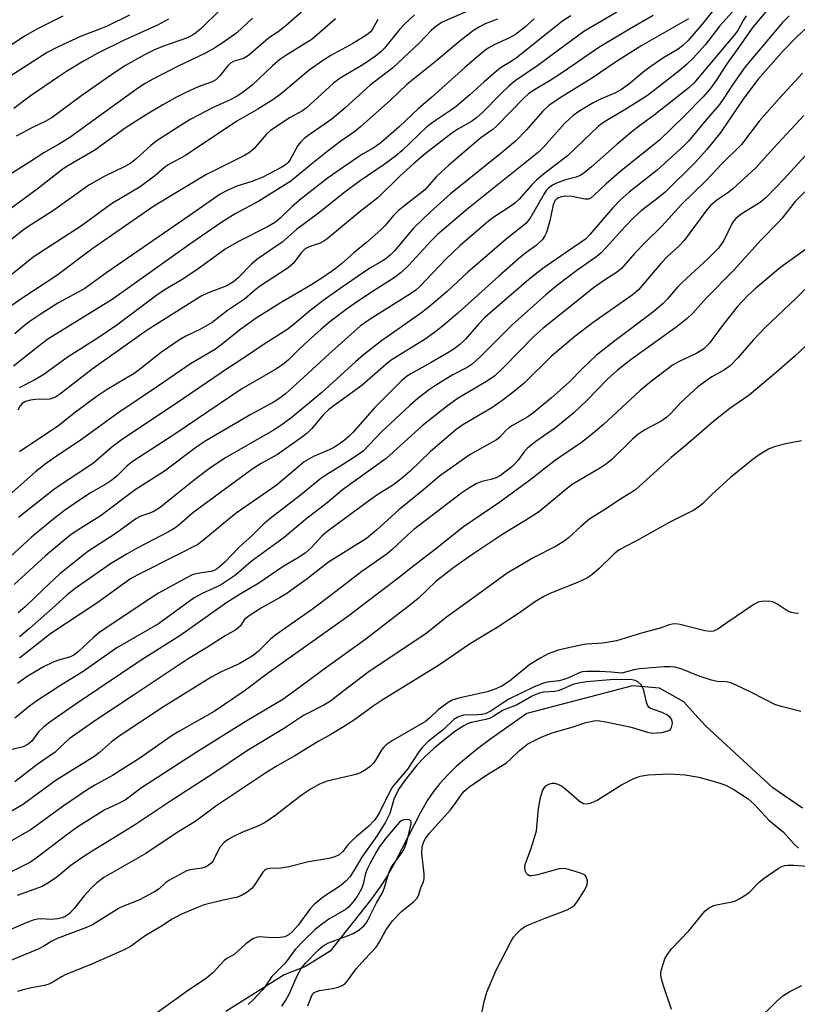
# Model space of a CAD drawing. Units: inches. Extents: x 1225771 to 1231771, y 569454 to 573454.
# Drawn here: x 1226677 to 1226863, y 571641 to 571877 of the extents above; entities that cross this region are included whole.
import ezdxf

# ---------------------------------------------------------------- set-up
doc = ezdxf.new("R2010")
doc.units = ezdxf.units.IN
doc.header["$MEASUREMENT"] = 0
doc.layers.add('HYDRO-Single Line Stream', color=4, linetype='Continuous')
doc.layers.add('Undefined', color=1, linetype='Continuous')

msp = doc.modelspace()

# ---------------------------------------------------------------- linework, layer by layer
at = {"layer": 'HYDRO-Single Line Stream'}
msp.add_lwpolyline([(1226864.24, 571687.85), (1226857.18, 571692.75), (1226841, 571707.55), (1226838.47, 571710.36), (1226835.82, 571713.31), (1226829.99, 571716.6), (1226823.52, 571717.21), (1226798.15, 571710.53), (1226789.53, 571704.49), (1226786.35, 571702.09), (1226783.65, 571699.93), (1226781.24, 571697.82), (1226779.11, 571695.78), (1226777.28, 571693.79), (1226775.75, 571691.86), (1226774.35, 571689.73), (1226772.65, 571686.77), (1226766.55, 571674.96), (1226764.64, 571671.52), (1226762.96, 571668.96), (1226760.65, 571665.8), (1226750.96, 571653.55), (1226745.04, 571649.9), (1226739.98, 571647.86), (1226725.92, 571639.09)], dxfattribs=at)
at = {"layer": 'Undefined'}
for points, elevation in [([(1226744.13, 571878.73), (1226740.45, 571875.52), (1226738.83, 571874.28), (1226736.14, 571872.39), (1226731.38, 571868.31), (1226730.15, 571867.62), (1226727.94, 571867), (1226727.04, 571866.51), (1226726.33, 571865.78), (1226724.54, 571863.44), (1226723.57, 571862.54), (1226722.64, 571862.02), (1226719.29, 571860.79), (1226716.18, 571859.39), (1226714.13, 571858.35), (1226710.82, 571856.52), (1226707.07, 571854.28), (1226701.82, 571850.94), (1226694.5, 571845.63), (1226688.23, 571841.94), (1226686.97, 571841.14), (1226681.02, 571836.51), (1226670.29, 571828.66)], 552), ([(1226843.39, 571879.81), (1226840.23, 571875.83), (1226836.82, 571871.9), (1226835.61, 571870.71), (1226834.45, 571869.88), (1226830.8, 571867.7), (1226827.89, 571865.69), (1226826.48, 571864.64), (1226822.52, 571861.39), (1226820.83, 571860.19), (1226819.44, 571859.42), (1226815.84, 571857.87), (1226814.05, 571856.97), (1226810.9, 571855.04), (1226809.27, 571853.91), (1226807.15, 571852), (1226802.31, 571846.52), (1226800.97, 571845.19), (1226784.19, 571831.71), (1226776.7, 571825.43), (1226775.11, 571823.84), (1226769.88, 571818.04), (1226768.03, 571816.32), (1226766.31, 571815), (1226760.63, 571811.45), (1226756.96, 571808.96), (1226754.8, 571807.43), (1226750.93, 571804.49), (1226748.82, 571802.74), (1226745.77, 571800.03), (1226743.46, 571797.86), (1226741.02, 571795.34), (1226739.98, 571794.47), (1226738.07, 571793.23), (1226729.81, 571788.43), (1226713.73, 571777.5), (1226703.47, 571770.91), (1226702.22, 571769.86), (1226699.91, 571767.56), (1226698.59, 571766.5), (1226697.17, 571765.56), (1226693.62, 571763.52), (1226690.82, 571761.7), (1226687.25, 571759.22), (1226683.96, 571756.7), (1226679.33, 571752.86), (1226671.16, 571745.42)], 530), ([(1226848.08, 571879.43), (1226844.43, 571875.42), (1226840.98, 571871), (1226838.03, 571867.7), (1226836.39, 571866.12), (1226835.08, 571865), (1226831.02, 571861.76), (1226827.07, 571858.78), (1226822.32, 571855.67), (1226816.78, 571852.43), (1226815.38, 571851.42), (1226807.89, 571844.31), (1226802.13, 571839.85), (1226800.45, 571838.45), (1226799.26, 571837.25), (1226796.28, 571833.92), (1226795.3, 571832.95), (1226794.19, 571832.13), (1226790.45, 571829.69), (1226788.96, 571828.6), (1226786.69, 571826.72), (1226782.15, 571822.74), (1226778.69, 571819.46), (1226772.51, 571812.97), (1226771.54, 571812.06), (1226770.23, 571811.15), (1226760.6, 571805.11), (1226758.29, 571803.48), (1226750.62, 571796.75), (1226744.7, 571791.19), (1226740.24, 571787.2), (1226738.91, 571786.13), (1226737.56, 571785.26), (1226731.97, 571782.24), (1226721.17, 571775.95), (1226718.99, 571774.48), (1226711.24, 571768.62), (1226704.19, 571764.19), (1226695.8, 571757.9), (1226690.55, 571754.6), (1226688.55, 571753.19), (1226682.72, 571748.39), (1226675.18, 571741.49)], 528), ([(1226784.31, 571879.12), (1226777.88, 571876.3), (1226776.3, 571875.33), (1226775.28, 571874.42), (1226772.4, 571871.41), (1226765.97, 571865.4), (1226760.57, 571861.25), (1226754.57, 571855.82), (1226751.43, 571853.15), (1226749.56, 571851.77), (1226745.91, 571849.34), (1226744.74, 571848.47), (1226743.92, 571847.65), (1226743.19, 571846.73), (1226741.42, 571843.36), (1226740.91, 571842.67), (1226740.5, 571842.28), (1226739.36, 571841.54), (1226734.65, 571839.07), (1226732.16, 571838.09), (1226728.55, 571836.97), (1226726.09, 571835.9), (1226724.57, 571835.1), (1226717.14, 571829.87), (1226697.42, 571816.32), (1226692.16, 571812.48), (1226685.62, 571808.93), (1226681.4, 571806.23), (1226679.03, 571804.59), (1226677.22, 571803.23), (1226675.32, 571801.63)], 544), ([(1226724.65, 571879.4), (1226719.94, 571874.74), (1226718.36, 571873.43), (1226717.35, 571872.86), (1226716.54, 571872.52), (1226711, 571870.59), (1226708.81, 571869.69), (1226706.44, 571868.52), (1226701.89, 571865.93), (1226699.31, 571864.28), (1226691.37, 571858.76), (1226684.28, 571853.48), (1226682.61, 571852.53), (1226679.55, 571851.05), (1226675.69, 571848.97)], 556), ([(1226855.79, 571879.21), (1226852.33, 571875.12), (1226848.64, 571869.79), (1226846.16, 571866.37), (1226843.55, 571862.38), (1226842.08, 571860.29), (1226840.34, 571858.34), (1226835.84, 571853.73), (1226829.94, 571848), (1226820.88, 571840.79), (1226817.15, 571837.59), (1226814.34, 571834.81), (1226813.57, 571834.19), (1226812.94, 571833.91), (1226812.13, 571833.89), (1226808.97, 571834.52), (1226807.52, 571834.63), (1226806.41, 571834.48), (1226805.72, 571834.21), (1226805.32, 571833.96), (1226804.89, 571833.48), (1226804.46, 571832.53), (1226803.67, 571828.67), (1226802.86, 571825.86), (1226802.5, 571825.08), (1226801.83, 571824.17), (1226800.39, 571822.78), (1226797.94, 571821.04), (1226796.19, 571819.61), (1226791.42, 571815.42), (1226781.61, 571806.56), (1226777.81, 571803.31), (1226775.78, 571801.73), (1226773.74, 571800.32), (1226765.61, 571795.24), (1226764.31, 571794.21), (1226758.59, 571789.19), (1226750.75, 571783.54), (1226749.38, 571782.27), (1226747.49, 571779.89), (1226746.52, 571778.81), (1226745.47, 571777.79), (1226744.33, 571776.88), (1226738.31, 571772.69), (1226734.44, 571770.53), (1226732.22, 571769.06), (1226720.74, 571760.67), (1226717.99, 571758.56), (1226714.78, 571755.8), (1226713.7, 571754.98), (1226712.22, 571754.13), (1226704.5, 571750.14), (1226702.27, 571748.87), (1226698.32, 571746.41), (1226689.78, 571740.49), (1226687.92, 571739.02), (1226685.12, 571736.44), (1226678.86, 571730.96), (1226676.44, 571728.92)], 524), ([(1226819.72, 571878.71), (1226811.85, 571874.07), (1226806.03, 571869.89), (1226800.8, 571865.96), (1226795.33, 571862.24), (1226793.83, 571860.97), (1226791.96, 571859.24), (1226787.54, 571854.7), (1226786.11, 571853.36), (1226784.89, 571852.5), (1226781.59, 571850.65), (1226780.17, 571849.74), (1226773.8, 571844.72), (1226771.07, 571842.44), (1226767.66, 571839.38), (1226762.53, 571834.32), (1226758.14, 571830.91), (1226750.17, 571824.33), (1226749.47, 571823.84), (1226748.61, 571823.37), (1226745.97, 571822.49), (1226744.98, 571821.95), (1226744.04, 571821.02), (1226742.16, 571818.56), (1226740.87, 571817.4), (1226734.02, 571812.94), (1226732.81, 571812), (1226730.41, 571809.9), (1226726.35, 571807.21), (1226722.66, 571804.33), (1226719.87, 571802.67), (1226716.38, 571801.03), (1226714.85, 571800.17), (1226710.54, 571797.17), (1226705.6, 571793.28), (1226703.96, 571792.07), (1226697.51, 571788.23), (1226695.12, 571786.65), (1226689.55, 571782.57), (1226685.86, 571779.61), (1226676.46, 571773.33)], 536), ([(1226752.26, 571877.15), (1226746.66, 571872.28), (1226740.35, 571868.36), (1226738.91, 571867.36), (1226737.16, 571865.85), (1226732.3, 571861.21), (1226729.89, 571859.35), (1226728.67, 571858.6), (1226726.86, 571857.65), (1226722.76, 571855.77), (1226719.38, 571854.05), (1226717.57, 571853.09), (1226716.12, 571852.21), (1226709.27, 571847.82), (1226707.93, 571846.73), (1226704.42, 571843.52), (1226703.13, 571842.55), (1226701.72, 571841.73), (1226696.74, 571839.3), (1226693.12, 571837.22), (1226684.64, 571831.14), (1226678.46, 571827.25), (1226677.07, 571826.3), (1226670.93, 571821.43)], 550), ([(1226732.34, 571877.32), (1226728.61, 571873.81), (1226725.3, 571871.42), (1226723.35, 571870.16), (1226721.22, 571868.98), (1226714.65, 571865.82), (1226708.42, 571862.66), (1226706.6, 571861.64), (1226704.78, 571860.4), (1226688.52, 571848.67), (1226686.05, 571847.14), (1226682.31, 571845.02), (1226678.82, 571842.74), (1226672.84, 571839.02)], 554), ([(1226702.83, 571878.04), (1226697.47, 571875.38), (1226695.89, 571874.72), (1226691.22, 571873.01), (1226685.42, 571870.28), (1226683.13, 571869.03), (1226673, 571862.62)], 560), ([(1226686.89, 571877.79), (1226680.76, 571874.72), (1226677.65, 571872.97), (1226673.71, 571870.35)], 562), ([(1226828.49, 571877.92), (1226822.78, 571874.64), (1226815.4, 571870.26), (1226806.71, 571864.23), (1226803.72, 571862.32), (1226799.61, 571859.87), (1226798.54, 571859.13), (1226797.53, 571858.21), (1226790.86, 571851.37), (1226789.96, 571850.62), (1226787.1, 571848.58), (1226779.46, 571842.07), (1226776.47, 571839.33), (1226773.65, 571836.11), (1226767.36, 571831.15), (1226766.19, 571829.96), (1226764.19, 571827.57), (1226763.17, 571826.57), (1226759.72, 571823.5), (1226756.63, 571821.02), (1226753.71, 571818.39), (1226752.12, 571817.09), (1226749.44, 571815.25), (1226746.32, 571813.27), (1226739.19, 571809.11), (1226733.19, 571805.35), (1226729.52, 571802.72), (1226724.85, 571798.94), (1226723.48, 571797.92), (1226717.49, 571794.42), (1226709.76, 571789.09), (1226700.01, 571782.54), (1226691.36, 571776.28), (1226684.52, 571771.69), (1226682.63, 571770.32), (1226680.3, 571768.5), (1226674.07, 571763.02)], 534), ([(1226771.21, 571878.07), (1226768.8, 571875.84), (1226767.59, 571874.58), (1226764.05, 571870.07), (1226763.19, 571869.26), (1226761.82, 571868.16), (1226758.82, 571866.11), (1226753.34, 571862.91), (1226751.81, 571861.7), (1226745.22, 571855.7), (1226744.32, 571855.1), (1226741.38, 571853.47), (1226736.69, 571850.39), (1226735.64, 571849.41), (1226732.68, 571845.98), (1226731.64, 571845.06), (1226730.41, 571844.36), (1226721.14, 571839.69), (1226708.71, 571832.2), (1226693.82, 571821.93), (1226685.45, 571815.61), (1226677.23, 571810.24), (1226674.14, 571808.07)], 546), ([(1226762.42, 571876.95), (1226761.05, 571874.51), (1226760.65, 571874.02), (1226760.04, 571873.49), (1226758.66, 571872.56), (1226756.41, 571871.21), (1226751.13, 571868.3), (1226749.14, 571867.05), (1226745.95, 571864.83), (1226739.31, 571859.26), (1226737.47, 571857.84), (1226733.64, 571855.5), (1226728.61, 571852.61), (1226716.3, 571844.37), (1226712.13, 571842.14), (1226711.24, 571841.47), (1226708.86, 571839.42), (1226705.43, 571836.84), (1226698.56, 571832.73), (1226691.3, 571827.49), (1226679.74, 571819.95), (1226674.69, 571815.88)], 548), ([(1226791.13, 571877.06), (1226788.18, 571875.92), (1226786.78, 571875.23), (1226785.33, 571874.31), (1226782.13, 571871.87), (1226776.57, 571867.13), (1226769.36, 571861.38), (1226765.54, 571857.71), (1226758.27, 571851.2), (1226756.92, 571850.15), (1226753.57, 571847.82), (1226750.18, 571845.27), (1226746.95, 571842.7), (1226741.51, 571838.19), (1226733.9, 571833.4), (1226728.2, 571830.37), (1226725.02, 571828.38), (1226717.58, 571823.26), (1226698.72, 571809.86), (1226683.29, 571800.31), (1226681.15, 571798.72), (1226674.99, 571793.87)], 542), ([(1226712.18, 571877.08), (1226709.54, 571875.61), (1226701.54, 571871.98), (1226695.28, 571868.9), (1226691.77, 571866.94), (1226687.97, 571864.68), (1226685.78, 571863.26), (1226679.04, 571858.62), (1226675.06, 571855.59)], 558), ([(1226808.67, 571877.85), (1226806.82, 571876.62), (1226803.16, 571873.79), (1226795.7, 571867.76), (1226794.37, 571866.86), (1226792.22, 571865.6), (1226791.46, 571865.05), (1226787.89, 571862.02), (1226784.49, 571858.89), (1226781.21, 571856.14), (1226780.07, 571855.28), (1226776.25, 571852.75), (1226774.15, 571851.24), (1226768.13, 571845.5), (1226766.61, 571844.17), (1226763.94, 571842.22), (1226757.96, 571838.16), (1226754.53, 571835.54), (1226748.19, 571830.49), (1226742.91, 571826.62), (1226739.48, 571823.57), (1226733.36, 571819.42), (1226732.08, 571818.31), (1226728.94, 571815.01), (1226727.82, 571814.07), (1226726.19, 571813.14), (1226721.69, 571811.41), (1226720, 571810.6), (1226707.08, 571802.5), (1226693.87, 571793.13), (1226686.05, 571787.06), (1226685.12, 571786.42), (1226684.48, 571786.13), (1226683.7, 571785.95), (1226680.2, 571785.83), (1226679.06, 571785.7), (1226677.92, 571785.35), (1226677.13, 571784.88), (1226676.59, 571784.31), (1226676.08, 571783.31)], 538), ([(1226850.74, 571877.83), (1226850.02, 571876.74), (1226848.73, 571874.35), (1226847.92, 571873.2), (1226838.22, 571861.67), (1226836.98, 571860.57), (1226828.71, 571854.06), (1226825.19, 571851.49), (1226823.33, 571850.03), (1226819.82, 571847.1), (1226813.7, 571841.64), (1226811.82, 571840.11), (1226810.95, 571839.56), (1226810.02, 571839.13), (1226807.43, 571838.49), (1226805.3, 571837.73), (1226804.3, 571837.22), (1226803.39, 571836.55), (1226802.8, 571835.93), (1226802.3, 571835.2), (1226798.93, 571829.31), (1226797.92, 571828.04), (1226797.07, 571827.3), (1226793.16, 571824.29), (1226784.02, 571816.41), (1226779.08, 571811.78), (1226774.3, 571807.71), (1226772.65, 571806.47), (1226763.3, 571799.91), (1226759.31, 571796.77), (1226757.16, 571794.97), (1226748.96, 571787.55), (1226741.87, 571781.6), (1226740.05, 571780.23), (1226738.66, 571779.25), (1226737.14, 571778.33), (1226725.69, 571771.77), (1226722.07, 571769.3), (1226718.73, 571766.83), (1226714.34, 571763.34), (1226710.2, 571759.92), (1226708.48, 571758.92), (1226705.44, 571757.8), (1226704.37, 571757.25), (1226699.63, 571753.76), (1226692.85, 571749.38), (1226691.21, 571748.12), (1226686.16, 571744), (1226682.31, 571740.41), (1226677.85, 571736.12), (1226676.14, 571734.66)], 526), ([(1226836.97, 571877.12), (1226825.75, 571870.73), (1226819.93, 571867.06), (1226813.93, 571862.96), (1226806.12, 571858.16), (1226803.45, 571856.33), (1226801.92, 571854.92), (1226798.09, 571850.5), (1226795.43, 571847.82), (1226792.48, 571845.31), (1226779.85, 571835.17), (1226775.03, 571830.87), (1226770.96, 571826.92), (1226766.4, 571821.47), (1226765.46, 571820.53), (1226764.33, 571819.61), (1226763.49, 571819.05), (1226760.53, 571817.37), (1226753.34, 571812.49), (1226749.21, 571809.5), (1226746.01, 571807.04), (1226741.93, 571803.57), (1226740.6, 571802.55), (1226735.17, 571799.08), (1226730.21, 571795.76), (1226726.56, 571793.46), (1226714.01, 571784.86), (1226701.14, 571776.3), (1226698.62, 571774.38), (1226694.24, 571770.61), (1226686.21, 571765.3), (1226684.61, 571764.17), (1226676.19, 571757.52)], 532), ([(1226799.89, 571877.16), (1226797.59, 571875.05), (1226795.4, 571873.37), (1226794, 571872.55), (1226790.33, 571870.93), (1226788.9, 571870.08), (1226787.69, 571869.21), (1226783.27, 571865.45), (1226775.4, 571858.33), (1226772.18, 571855.65), (1226767.56, 571851.24), (1226763.13, 571847.42), (1226761.27, 571846.09), (1226758.74, 571844.69), (1226757.5, 571843.9), (1226752.4, 571840.38), (1226750.26, 571838.81), (1226744.03, 571833.97), (1226741.89, 571832.12), (1226739.02, 571829.33), (1226737.87, 571828.36), (1226735.96, 571827.26), (1226728.99, 571823.74), (1226725.83, 571821.88), (1226724.27, 571820.81), (1226720.22, 571817.78), (1226718.5, 571816.59), (1226715.24, 571814.46), (1226711.42, 571812.22), (1226709.36, 571810.88), (1226699.8, 571803.69), (1226695.29, 571800.63), (1226687.91, 571795.95), (1226682.27, 571791.84), (1226680.14, 571790.56), (1226676.34, 571788.64)], 540), ([(1226864.24, 571864.13), (1226858.74, 571858.09), (1226853.89, 571852.57), (1226849.66, 571847.03), (1226844.85, 571842.29), (1226841.24, 571838.45), (1226835.24, 571832.6), (1226830.54, 571827.42), (1226826.53, 571823.46), (1226824.1, 571820.91), (1226820.88, 571817.27), (1226819.93, 571816.47), (1226817.03, 571814.63), (1226814.13, 571812.59), (1226808.01, 571807.64), (1226802.08, 571802.98), (1226799.94, 571801), (1226792.56, 571793.48), (1226790.44, 571791.51), (1226788.51, 571790.17), (1226781.66, 571786.19), (1226779.09, 571784.35), (1226773.06, 571779.56), (1226764.41, 571771.66), (1226753.94, 571764.18), (1226750.28, 571761.03), (1226745.06, 571757.05), (1226739.97, 571752.71), (1226732.04, 571746.99), (1226730.8, 571745.98), (1226728.92, 571744.28), (1226728.01, 571743.58), (1226724.65, 571741.34), (1226720.27, 571739.33), (1226718.34, 571738.31), (1226709.77, 571732.06), (1226699.79, 571726.26), (1226691.51, 571720.46), (1226686.53, 571717.42), (1226680.6, 571713.56), (1226678.89, 571712.28), (1226675.36, 571709.4)], 518), ([(1226864.8, 571835.68), (1226862.53, 571833.31), (1226859.39, 571829.36), (1226858.45, 571828.31), (1226854.4, 571824.14), (1226847.71, 571816.75), (1226841.26, 571810.2), (1226837.97, 571806.52), (1226836.63, 571805.26), (1226834.2, 571803.33), (1226823.16, 571795.42), (1226819.89, 571792.86), (1226817.52, 571790.69), (1226812.62, 571785.68), (1226809.41, 571782.64), (1226805.03, 571779.06), (1226800.35, 571775.78), (1226798.32, 571774.15), (1226797.46, 571773.25), (1226796.07, 571771.33), (1226795.37, 571770.47), (1226794.56, 571769.72), (1226793.21, 571768.63), (1226791.8, 571767.6), (1226790.81, 571767.07), (1226789.5, 571766.63), (1226787.34, 571766.14), (1226786.03, 571765.63), (1226784.24, 571764.6), (1226782.54, 571763.45), (1226771.06, 571754.64), (1226769.59, 571753.35), (1226765.77, 571749.76), (1226764.64, 571748.81), (1226758.6, 571744.59), (1226751.29, 571738.96), (1226746.76, 571735.57), (1226737.96, 571729.41), (1226736.7, 571728.34), (1226733.7, 571725.44), (1226732.24, 571724.32), (1226729.12, 571722.44), (1226724.68, 571720.43), (1226722.57, 571719.3), (1226710.97, 571712.14), (1226700.37, 571705.13), (1226698.54, 571703.74), (1226695.67, 571701.2), (1226694.29, 571700.15), (1226685.27, 571694.52), (1226677.45, 571688.83), (1226671.69, 571685.46)], 512), ([(1226864.99, 571821.78), (1226859.11, 571817.56), (1226852.9, 571812.36), (1226851.07, 571810.7), (1226848.64, 571808.05), (1226844.77, 571803.17), (1226841.99, 571799.34), (1226840.65, 571798.01), (1226838.95, 571796.98), (1226834.55, 571794.9), (1226833.13, 571794.04), (1226831.96, 571793.2), (1226828.04, 571790.2), (1226825.37, 571788.03), (1226816.51, 571779.82), (1226813.52, 571777.27), (1226811.28, 571775.52), (1226805.01, 571771.26), (1226802.52, 571769.39), (1226799.12, 571766.63), (1226791.66, 571761.19), (1226782.93, 571755.28), (1226776.26, 571749.96), (1226770.3, 571745.4), (1226767.64, 571743.26), (1226755.24, 571733.84), (1226735.88, 571720.03), (1226730.34, 571715.89), (1226723.13, 571711.05), (1226714.66, 571706.22), (1226712.81, 571705.09), (1226705.32, 571699.85), (1226702.94, 571698.29), (1226698.73, 571695.69), (1226694.5, 571693.37), (1226692.89, 571692.4), (1226686.97, 571688.35), (1226679.25, 571682.7), (1226674.5, 571679.97)], 510), ([(1226867.18, 571814.45), (1226862.8, 571810.11), (1226855.23, 571803.01), (1226852.44, 571800.08), (1226848.79, 571795.87), (1226846.94, 571793.92), (1226845.55, 571792.92), (1226842.51, 571791.28), (1226839.18, 571788.89), (1226835.11, 571785.16), (1226832.81, 571782.58), (1226831.74, 571781.57), (1226830.56, 571780.71), (1226826.43, 571778.53), (1226824.79, 571777.43), (1226823.48, 571776.31), (1226818.57, 571771.49), (1226817.27, 571770.41), (1226815.85, 571769.46), (1226808.99, 571765.45), (1226807.87, 571764.6), (1226802.72, 571760.27), (1226800.92, 571758.85), (1226797.71, 571756.76), (1226792.39, 571753.53), (1226785.22, 571748.75), (1226780.68, 571745.52), (1226776.44, 571742.26), (1226772.08, 571738.1), (1226770.02, 571736.42), (1226764.49, 571732.24), (1226759.52, 571728.36), (1226750.15, 571721.68), (1226742.5, 571715.97), (1226739.6, 571713.9), (1226730.6, 571708.57), (1226718.8, 571701.2), (1226705.76, 571692.72), (1226701.84, 571689.79), (1226700.87, 571689.26), (1226698.81, 571688.35), (1226696.96, 571687.41), (1226690.44, 571683.33), (1226688.1, 571681.71), (1226680.43, 571675.85), (1226679.06, 571674.89), (1226673.96, 571672.37)], 508), ([(1226866.37, 571799.93), (1226862.46, 571796.2), (1226858.08, 571792.41), (1226851.46, 571786.92), (1226846.88, 571783.7), (1226843.04, 571780.68), (1226836.57, 571775.07), (1226832.78, 571771.93), (1226824.27, 571764.25), (1226823.12, 571763.45), (1226820.43, 571761.89), (1226817.29, 571759.71), (1226813.28, 571757.24), (1226811.08, 571755.39), (1226808.18, 571752.7), (1226807.08, 571751.84), (1226805.21, 571750.65), (1226799.87, 571747.93), (1226793.47, 571744.22), (1226785.47, 571738.33), (1226778.87, 571733.61), (1226773.95, 571729.66), (1226760.33, 571720.6), (1226754.01, 571715.84), (1226751.06, 571713.48), (1226749.46, 571712.53), (1226744.61, 571710.03), (1226739.81, 571706.83), (1226731.17, 571701.69), (1226722.87, 571696.09), (1226713.19, 571689.8), (1226703.84, 571683.6), (1226693.86, 571677.52), (1226691.38, 571675.93), (1226688.74, 571674.1), (1226685.4, 571671.28), (1226683.68, 571670.09), (1226681.87, 571669.09), (1226675.91, 571666.89)], 506), ([(1226864.06, 571775.92), (1226860.3, 571775.22), (1226857.5, 571774.52), (1226856.16, 571773.95), (1226854.11, 571772.77), (1226852.47, 571771.55), (1226847.01, 571767.17), (1226842.46, 571763), (1226840.3, 571760.83), (1226839.21, 571759.95), (1226838.02, 571759.26), (1226832.45, 571756.42), (1226824.48, 571751.91), (1226821.67, 571750.53), (1226820.21, 571749.7), (1226819.08, 571748.81), (1226815.5, 571745.33), (1226813.72, 571743.83), (1226812.55, 571742.98), (1226810.29, 571741.93), (1226803.69, 571739.34), (1226802.42, 571738.69), (1226800.23, 571737.4), (1226795.92, 571734.36), (1226791.01, 571731.19), (1226784.41, 571727.15), (1226777.22, 571722.23), (1226763.49, 571713.76), (1226761.33, 571712.31), (1226756.81, 571709.06), (1226754.16, 571707.34), (1226751.13, 571705.5), (1226748.08, 571703.86), (1226742.48, 571700.37), (1226738.23, 571697.98), (1226735.29, 571696.18), (1226723.56, 571688.28), (1226718.75, 571684.72), (1226714.26, 571682), (1226706.79, 571677), (1226696.7, 571671.23), (1226694.97, 571669.9), (1226693.72, 571668.77), (1226691.96, 571666.84), (1226689.59, 571663.76), (1226688.44, 571662.6), (1226687.59, 571661.97), (1226686.67, 571661.54), (1226685.61, 571661.28), (1226684.16, 571661.18), (1226681.6, 571661.29), (1226680.8, 571661.21), (1226679.76, 571660.99), (1226678.09, 571660.36), (1226668.77, 571656.35)], 504)]:
    msp.add_lwpolyline(points, dxfattribs=dict(at, elevation=elevation))
for points in [[(1226861.11, 571877.83, 522), (1226859.5, 571876.24, 522), (1226850.5, 571865.63, 522), (1226847.47, 571861.32, 522), (1226845.43, 571858.07, 522), (1226844.37, 571856.57, 522), (1226841.2, 571852.93, 522), (1226836.97, 571847.83, 522), (1226835.85, 571846.66, 522), (1226829.39, 571840.84, 522), (1226822.74, 571835.56, 522), (1226820.56, 571833.61, 522), (1226818.72, 571831.74, 522), (1226813.24, 571825.4, 522), (1226812.19, 571824.31, 522), (1226811.19, 571823.55, 522), (1226807.4, 571821.03, 522), (1226802.03, 571817.25, 522), (1226798.64, 571814.66, 522), (1226788.07, 571805.47, 522), (1226786.65, 571804.02, 522), (1226783.46, 571800.32, 522), (1226782.04, 571798.96, 522), (1226780.76, 571798.02, 522), (1226779.18, 571797.01, 522), (1226775.18, 571794.69, 522), (1226770.3, 571791.99, 522), (1226769.3, 571791.34, 522), (1226768.14, 571790.41, 522), (1226761.58, 571783.84, 522), (1226756.44, 571777.95, 522), (1226755.47, 571776.97, 522), (1226754.43, 571776.06, 522), (1226753.49, 571775.36, 522), (1226751.98, 571774.42, 522), (1226750.73, 571773.81, 522), (1226746.94, 571772.2, 522), (1226744.78, 571770.87, 522), (1226743.03, 571769.48, 522), (1226738.03, 571765.19, 522), (1226728.46, 571758.56, 522), (1226725.76, 571756.44, 522), (1226720.62, 571752.13, 522), (1226719.24, 571751.09, 522), (1226714.54, 571748.64, 522), (1226704.88, 571743.82, 522), (1226703.12, 571742.86, 522), (1226694.98, 571737.03, 522), (1226684, 571729.73, 522), (1226676.45, 571723.8, 522)], [(1226865.19, 571874.93, 520), (1226863.03, 571872.91, 520), (1226859.67, 571869.44, 520), (1226853.67, 571862.66, 520), (1226850.21, 571858.1, 520), (1226844.68, 571849.96, 520), (1226841.36, 571845.8, 520), (1226838.5, 571842.65, 520), (1226831.34, 571835.59, 520), (1226829.99, 571834.46, 520), (1226825.6, 571831.05, 520), (1226823.78, 571829.44, 520), (1226821.7, 571827.27, 520), (1226817.22, 571822.27, 520), (1226816.01, 571821.02, 520), (1226814.93, 571820.14, 520), (1226810.18, 571816.81, 520), (1226805.51, 571813.23, 520), (1226802.75, 571810.94, 520), (1226794.62, 571803.72, 520), (1226787.04, 571796.18, 520), (1226785.08, 571794.33, 520), (1226783.85, 571793.51, 520), (1226780.39, 571791.75, 520), (1226776.48, 571789.38, 520), (1226774.82, 571788.25, 520), (1226772.11, 571786.17, 520), (1226770.11, 571784.42, 520), (1226763.32, 571778.12, 520), (1226758.88, 571773.49, 520), (1226756.54, 571771.85, 520), (1226753.31, 571769.77, 520), (1226749.94, 571767.73, 520), (1226748.74, 571766.92, 520), (1226743.88, 571762.89, 520), (1226736.51, 571757.2, 520), (1226734.85, 571755.77, 520), (1226732.36, 571753.34, 520), (1226729.17, 571750.42, 520), (1226725.74, 571746.84, 520), (1226723.85, 571745.24, 520), (1226723.14, 571744.85, 520), (1226722.36, 571744.6, 520), (1226719.18, 571744.15, 520), (1226717.85, 571743.76, 520), (1226716.64, 571743.17, 520), (1226709.82, 571739.41, 520), (1226707.56, 571737.98, 520), (1226703.91, 571735.45, 520), (1226700.64, 571733.36, 520), (1226695.51, 571729.85, 520), (1226694.17, 571728.74, 520), (1226690.61, 571725.4, 520), (1226689.45, 571724.55, 520), (1226688.47, 571724.08, 520), (1226685.84, 571723.33, 520), (1226684.52, 571722.82, 520), (1226682.19, 571721.7, 520), (1226679.66, 571720.25, 520), (1226678.32, 571719.39, 520), (1226676.01, 571717.72, 520)], [(1226864.57, 571853.95, 516), (1226857.3, 571846.12, 516), (1226853.08, 571841.43, 516), (1226847.48, 571836.25, 516), (1226846.35, 571835.38, 516), (1226843.72, 571833.67, 516), (1226842.2, 571832.33, 516), (1226841.09, 571830.98, 516), (1226835.9, 571823.96, 516), (1226834.7, 571822.71, 516), (1226831.91, 571820.16, 516), (1226830.27, 571818.48, 516), (1226824.95, 571812.12, 516), (1226823.42, 571810.87, 516), (1226814.08, 571804.3, 516), (1226809.65, 571800.92, 516), (1226803.97, 571796.14, 516), (1226797.41, 571789.7, 516), (1226794.51, 571787.32, 516), (1226792.17, 571785.56, 516), (1226789.75, 571783.87, 516), (1226782.81, 571779.77, 516), (1226781.19, 571778.65, 516), (1226775, 571773.28, 516), (1226770.17, 571768.69, 516), (1226767.95, 571766.72, 516), (1226765.94, 571765.23, 516), (1226762.64, 571763.21, 516), (1226760.81, 571761.98, 516), (1226750.21, 571754.11, 516), (1226748.97, 571753.08, 516), (1226746.44, 571750.28, 516), (1226744.97, 571749, 516), (1226742.98, 571747.72, 516), (1226739.72, 571745.82, 516), (1226733.84, 571741.83, 516), (1226729.38, 571739.17, 516), (1226726.21, 571737.18, 516), (1226714.92, 571729.19, 516), (1226705.86, 571723.46, 516), (1226690.28, 571713.01, 516), (1226683.71, 571708.45, 516), (1226682.3, 571707.37, 516), (1226681.04, 571706.13, 516), (1226679.41, 571703.92, 516), (1226678.56, 571703.16, 516), (1226677.33, 571702.56, 516), (1226672.7, 571701.4, 516)], [(1226864.94, 571844.24, 514), (1226859.89, 571838.8, 514), (1226855.59, 571834.31, 514), (1226854.1, 571833.12, 514), (1226849.6, 571830.26, 514), (1226848.29, 571829.23, 514), (1226847.76, 571828.64, 514), (1226847.31, 571827.95, 514), (1226845.39, 571823.99, 514), (1226844.12, 571822.14, 514), (1226841.68, 571819.66, 514), (1226835.41, 571813.94, 514), (1226834.3, 571812.78, 514), (1226831.92, 571809.95, 514), (1226830.86, 571808.83, 514), (1226828.32, 571806.73, 514), (1226819.28, 571799.94, 514), (1226814.83, 571796.5, 514), (1226811.5, 571793.31, 514), (1226808.32, 571789.97, 514), (1226804.09, 571786.22, 514), (1226799.86, 571782.71, 514), (1226798.43, 571781.68, 514), (1226794.72, 571779.6, 514), (1226793.83, 571779.03, 514), (1226793.11, 571778.41, 514), (1226791.56, 571776.7, 514), (1226790.9, 571776.18, 514), (1226784.59, 571772.69, 514), (1226777.23, 571767.47, 514), (1226773.42, 571764.26, 514), (1226767.43, 571759.37, 514), (1226762.12, 571754.52, 514), (1226759.67, 571752.53, 514), (1226750.55, 571746.81, 514), (1226745.45, 571742.84, 514), (1226740.34, 571739.19, 514), (1226738.82, 571738.26, 514), (1226734.53, 571735.86, 514), (1226731.53, 571733.96, 514), (1226730.42, 571733.05, 514), (1226729.37, 571731.51, 514), (1226728.37, 571730.61, 514), (1226725.83, 571729.14, 514), (1226721.54, 571726.42, 514), (1226716.89, 571723.66, 514), (1226704, 571715.03, 514), (1226694.73, 571708.94, 514), (1226688.38, 571704.44, 514), (1226687.53, 571703.73, 514), (1226685.85, 571702.04, 514), (1226684.99, 571701.3, 514), (1226680.72, 571698.33, 514), (1226675.34, 571694.17, 514)], [(1226863.29, 571734.52, 502), (1226862.44, 571734.57, 502), (1226861.6, 571734.79, 502), (1226860.54, 571735.26, 502), (1226858.15, 571736.83, 502), (1226857.15, 571737.32, 502), (1226856.09, 571737.47, 502), (1226854.45, 571737.38, 502), (1226853.66, 571737.21, 502), (1226852.63, 571736.69, 502), (1226846.09, 571732.31, 502), (1226843.97, 571730.79, 502), (1226842.96, 571730.31, 502), (1226842.18, 571730.22, 502), (1226840.83, 571730.35, 502), (1226834.94, 571731.86, 502), (1226833.82, 571732.02, 502), (1226833.04, 571731.96, 502), (1226832.26, 571731.77, 502), (1226830.1, 571731.04, 502), (1226825.87, 571729.91, 502), (1226819.63, 571728, 502), (1226816.4, 571727.4, 502), (1226812.47, 571727.13, 502), (1226811, 571726.92, 502), (1226805.7, 571725.69, 502), (1226804.64, 571725.36, 502), (1226803.31, 571724.82, 502), (1226801.52, 571723.91, 502), (1226798.91, 571722.28, 502), (1226794.01, 571718.29, 502), (1226792.19, 571717.13, 502), (1226790.3, 571716.33, 502), (1226788.64, 571715.73, 502), (1226781.84, 571714.25, 502), (1226780.28, 571713.73, 502), (1226779.27, 571713.19, 502), (1226776.91, 571711.46, 502), (1226774.89, 571709.49, 502), (1226773.84, 571708.65, 502), (1226766.12, 571704.15, 502), (1226764.43, 571703.03, 502), (1226763.87, 571702.5, 502), (1226763.36, 571701.88, 502), (1226761.85, 571699.36, 502), (1226761.34, 571698.64, 502), (1226760.55, 571697.82, 502), (1226759.24, 571696.84, 502), (1226758.23, 571696.3, 502), (1226757.15, 571695.9, 502), (1226750.27, 571694.28, 502), (1226749.18, 571693.94, 502), (1226748.39, 571693.6, 502), (1226746.4, 571692.44, 502), (1226744.24, 571691.01, 502), (1226741.91, 571689.31, 502), (1226737.95, 571686.15, 502), (1226735.35, 571684.39, 502), (1226733.59, 571683.52, 502), (1226729.91, 571682.11, 502), (1226727.6, 571680.95, 502), (1226726.36, 571680.24, 502), (1226725.48, 571679.52, 502), (1226724.54, 571678.47, 502), (1226722.89, 571675.17, 502), (1226722.39, 571674.54, 502), (1226721.75, 571674.08, 502), (1226721.01, 571673.73, 502), (1226720.23, 571673.47, 502), (1226717.37, 571673.04, 502), (1226716.55, 571672.78, 502), (1226715.77, 571672.42, 502), (1226712.24, 571670.49, 502), (1226711.58, 571670.01, 502), (1226709.98, 571668.53, 502), (1226708.84, 571667.77, 502), (1226705.11, 571665.78, 502), (1226701.43, 571664.32, 502), (1226700.38, 571663.82, 502), (1226693.99, 571659.89, 502), (1226692.5, 571659.23, 502), (1226685.47, 571656.59, 502), (1226684.23, 571655.95, 502), (1226682.28, 571654.74, 502), (1226681.06, 571654.12, 502), (1226672.02, 571650.32, 502)], [(1226863.87, 571710.99, 500), (1226859.16, 571712.19, 500), (1226857.61, 571712.72, 500), (1226852.02, 571715.55, 500), (1226848.38, 571717.31, 500), (1226847.06, 571717.87, 500), (1226845.99, 571718.1, 500), (1226843.79, 571718.24, 500), (1226842.44, 571718.54, 500), (1226839.53, 571719.51, 500), (1226835.19, 571721.29, 500), (1226833.69, 571721.67, 500), (1226832.57, 571721.77, 500), (1226831.11, 571721.75, 500), (1226825.19, 571721.23, 500), (1226823.82, 571721.01, 500), (1226820.92, 571720.2, 500), (1226818.43, 571720.45, 500), (1226815.55, 571720.61, 500), (1226812.45, 571720.6, 500), (1226811.39, 571720.5, 500), (1226810.72, 571720.28, 500), (1226808.36, 571719.21, 500), (1226807, 571718.68, 500), (1226805.93, 571718.41, 500), (1226803.01, 571718.05, 500), (1226801.92, 571717.71, 500), (1226799.79, 571716.82, 500), (1226793.85, 571713.98, 500), (1226792.68, 571713.28, 500), (1226789.59, 571711.21, 500), (1226788.17, 571710.5, 500), (1226787.34, 571710.3, 500), (1226786.48, 571710.2, 500), (1226782.97, 571710.11, 500), (1226782.41, 571709.99, 500), (1226781.63, 571709.69, 500), (1226780.67, 571709.09, 500), (1226778.18, 571706.69, 500), (1226774.53, 571703.9, 500), (1226773.12, 571702.5, 500), (1226772.25, 571701.36, 500), (1226769.54, 571697.16, 500), (1226766.7, 571693.94, 500), (1226765.92, 571692.94, 500), (1226765.12, 571691.53, 500), (1226762.78, 571686.78, 500), (1226762.18, 571685.79, 500), (1226761.53, 571684.89, 500), (1226760.2, 571683.44, 500), (1226757.29, 571681.04, 500), (1226756.02, 571679.86, 500), (1226755.23, 571679.02, 500), (1226754, 571677.42, 500), (1226753.16, 571676.67, 500), (1226752.1, 571676.18, 500), (1226750.68, 571675.73, 500), (1226745.76, 571674.94, 500), (1226741.09, 571673.74, 500), (1226739.16, 571673.48, 500), (1226736.54, 571673.41, 500), (1226735.74, 571673.24, 500), (1226735.23, 571672.92, 500), (1226734.85, 571672.52, 500), (1226732.92, 571669.51, 500), (1226732.19, 571668.59, 500), (1226731.04, 571667.7, 500), (1226729.52, 571666.82, 500), (1226728.44, 571666.43, 500), (1226725.32, 571665.8, 500), (1226720.75, 571664.64, 500), (1226719.13, 571664.02, 500), (1226715.15, 571662.31, 500), (1226713.1, 571661.25, 500), (1226710.53, 571659.54, 500), (1226706.64, 571657.21, 500), (1226703.09, 571654.65, 500), (1226701.59, 571653.84, 500), (1226693.42, 571650.3, 500), (1226687.54, 571647.95, 500), (1226686.52, 571647.42, 500), (1226684.49, 571646.1, 500), (1226683.52, 571645.63, 500), (1226682.44, 571645.29, 500), (1226679.34, 571644.75, 500), (1226677.35, 571644.31, 500), (1226675.98, 571643.84, 500)], [(1226745.61, 571640.42, 498), (1226746.59, 571642.95, 498), (1226747.06, 571643.56, 498), (1226747.7, 571643.9, 498), (1226748.44, 571644.11, 498), (1226751.5, 571644.58, 498), (1226752.87, 571644.89, 498), (1226753.88, 571645.29, 498), (1226754.58, 571645.81, 498), (1226755.16, 571646.45, 498), (1226756.3, 571648.15, 498), (1226757.19, 571649.27, 498), (1226759.28, 571651.63, 498), (1226762.03, 571654.54, 498), (1226762.73, 571655.64, 498), (1226764.31, 571658.62, 498), (1226765.95, 571660.79, 498), (1226768.07, 571663.02, 498), (1226770.98, 571665.39, 498), (1226771.76, 571666.17, 498), (1226772.13, 571666.86, 498), (1226772.72, 571668.7, 498), (1226773.35, 571670.2, 498), (1226773.53, 571670.97, 498), (1226773.52, 571672.1, 498), (1226773, 571676.99, 498), (1226773.08, 571678.6, 498), (1226773.42, 571679.84, 498), (1226773.85, 571680.59, 498), (1226774.72, 571681.77, 498), (1226779.87, 571687.45, 498), (1226781.23, 571689.25, 498), (1226782.45, 571691.13, 498), (1226783.14, 571691.95, 498), (1226784.26, 571692.85, 498), (1226788.58, 571695.8, 498), (1226793.31, 571698.75, 498), (1226794.19, 571699.49, 498), (1226796.37, 571701.65, 498), (1226798.39, 571703.26, 498), (1226801.4, 571704.82, 498), (1226804.03, 571705.83, 498), (1226809.23, 571707.35, 498), (1226812.31, 571708.37, 498), (1226814.61, 571708.83, 498), (1226815.69, 571708.81, 498), (1226817.54, 571708.48, 498), (1226823.16, 571707.23, 498), (1226827.08, 571706.07, 498), (1226828.35, 571705.85, 498), (1226829.37, 571705.87, 498), (1226830.56, 571706.02, 498), (1226831.43, 571706.2, 498), (1226832.2, 571706.47, 498), (1226832.58, 571706.74, 498), (1226832.86, 571707.16, 498), (1226833.1, 571708.18, 498), (1226833.05, 571708.69, 498), (1226832.84, 571709.17, 498), (1226832.52, 571709.6, 498), (1226831.9, 571710.16, 498), (1226830.63, 571710.8, 498), (1226828.28, 571711.56, 498), (1226827.81, 571711.78, 498), (1226827.41, 571712.09, 498), (1226827.13, 571712.51, 498), (1226826.84, 571713.29, 498), (1226826.24, 571716.03, 498), (1226826.01, 571716.72, 498), (1226825.56, 571717.4, 498), (1226824.78, 571718.14, 498), (1226824.11, 571718.49, 498), (1226823.43, 571718.61, 498), (1226819.08, 571718.66, 498), (1226812.45, 571718.11, 498), (1226810.54, 571717.85, 498), (1226809.18, 571717.49, 498), (1226806.69, 571716.35, 498), (1226805.67, 571715.98, 498), (1226804.81, 571715.83, 498), (1226802.18, 571715.64, 498), (1226801.19, 571715.45, 498), (1226800.3, 571715.12, 498), (1226799.3, 571714.63, 498), (1226795.71, 571712.57, 498), (1226792.48, 571711.37, 498), (1226790.07, 571709.8, 498), (1226789.37, 571709.42, 498), (1226788.3, 571709.11, 498), (1226784.8, 571708.4, 498), (1226784.05, 571708.11, 498), (1226783.02, 571707.57, 498), (1226780.86, 571706.21, 498), (1226775.97, 571702.32, 498), (1226773.5, 571699.96, 498), (1226771.78, 571698.12, 498), (1226768.84, 571694.41, 498), (1226767.54, 571692.53, 498), (1226766.36, 571690.23, 498), (1226765.26, 571686.57, 498), (1226764.24, 571684.45, 498), (1226762.24, 571681.31, 498), (1226758.54, 571676.1, 498), (1226756.74, 571672.94, 498), (1226755.71, 571671.41, 498), (1226754.81, 571670.4, 498), (1226753.52, 571669.27, 498), (1226749.4, 571666.58, 498), (1226747.2, 571664.83, 498), (1226746.08, 571663.58, 498), (1226743.3, 571659.79, 498), (1226741.94, 571658.25, 498), (1226741.09, 571657.49, 498), (1226740.13, 571657.02, 498), (1226739, 571656.82, 498), (1226736.96, 571656.72, 498), (1226733.99, 571656.96, 498), (1226733.19, 571656.84, 498), (1226732.43, 571656.51, 498), (1226730.78, 571655.3, 498), (1226727.96, 571652.78, 498), (1226726.21, 571651.76, 498), (1226725.59, 571651.29, 498), (1226722.87, 571648.38, 498), (1226721.29, 571647.06, 498), (1226716.66, 571643.93, 498), (1226708.44, 571638.03, 498)], [(1226787, 571637.15, 500), (1226787.93, 571641.45, 500), (1226788.58, 571643.72, 500), (1226790.68, 571648.8, 500), (1226794.39, 571655.97, 500), (1226794.99, 571656.93, 500), (1226795.72, 571657.78, 500), (1226796.73, 571658.76, 500), (1226797.64, 571659.43, 500), (1226798.97, 571660.05, 500), (1226802.53, 571661.48, 500), (1226807.85, 571663.49, 500), (1226809.12, 571664.16, 500), (1226809.7, 571664.69, 500), (1226810.38, 571665.6, 500), (1226811.94, 571668.04, 500), (1226812.48, 571669.04, 500), (1226812.64, 571669.56, 500), (1226812.67, 571670.39, 500), (1226812.48, 571671.18, 500), (1226812.22, 571671.62, 500), (1226811.81, 571671.94, 500), (1226811.05, 571672.28, 500), (1226808.22, 571673.13, 500), (1226807.08, 571673.35, 500), (1226805.94, 571673.28, 500), (1226800.7, 571671.83, 500), (1226799.3, 571671.59, 500), (1226798.8, 571671.62, 500), (1226798.39, 571671.83, 500), (1226798.08, 571672.2, 500), (1226797.85, 571672.66, 500), (1226797.66, 571673.44, 500), (1226797.75, 571674.35, 500), (1226799.14, 571678.01, 500), (1226800.09, 571681.05, 500), (1226800.44, 571682.44, 500), (1226800.92, 571687.78, 500), (1226801.42, 571690.36, 500), (1226801.94, 571692.02, 500), (1226802.37, 571692.76, 500), (1226802.73, 571693.18, 500), (1226803.42, 571693.62, 500), (1226804.23, 571693.84, 500), (1226804.78, 571693.85, 500), (1226805.56, 571693.62, 500), (1226806.56, 571693.09, 500), (1226807.51, 571692.43, 500), (1226810.76, 571689.48, 500), (1226811.75, 571688.97, 500), (1226812.54, 571688.87, 500), (1226813.55, 571689.11, 500), (1226815.05, 571689.74, 500), (1226820.89, 571693.42, 500), (1226823.8, 571694.97, 500), (1226825.36, 571695.55, 500), (1226827.23, 571695.81, 500), (1226832.34, 571696.07, 500), (1226836.17, 571695.85, 500), (1226839.39, 571695.24, 500), (1226843.97, 571693.98, 500), (1226845.66, 571693.4, 500), (1226847.77, 571692.29, 500), (1226851.22, 571690.06, 500), (1226852.71, 571688.83, 500), (1226856.22, 571684.99, 500), (1226859.73, 571682.11, 500), (1226862.28, 571679.24, 500), (1226863.3, 571678.24, 500)], [(1226739.41, 571640.37, 496), (1226740.37, 571641.81, 496), (1226741.19, 571643.37, 496), (1226743.09, 571647.66, 496), (1226744.04, 571649.36, 496), (1226745.07, 571650.63, 496), (1226748.19, 571653.87, 496), (1226749.26, 571654.79, 496), (1226750.54, 571655.54, 496), (1226755.17, 571657.2, 496), (1226756.47, 571657.78, 496), (1226757.91, 571658.67, 496), (1226759.03, 571659.59, 496), (1226759.6, 571660.24, 496), (1226760.05, 571660.95, 496), (1226762.06, 571665.16, 496), (1226763.58, 571667.72, 496), (1226764.02, 571668.84, 496), (1226764.95, 571672.1, 496), (1226765.35, 571673.14, 496), (1226765.95, 571674.1, 496), (1226768.2, 571677.09, 496), (1226768.76, 571678.03, 496), (1226769.35, 571679.77, 496), (1226770.38, 571684.11, 496), (1226770.39, 571684.56, 496), (1226770.27, 571684.89, 496), (1226769.94, 571685.08, 496), (1226769.21, 571685.12, 496), (1226768.67, 571685.04, 496), (1226768.16, 571684.86, 496), (1226767.63, 571684.49, 496), (1226767.02, 571683.88, 496), (1226764.35, 571680.65, 496), (1226762.74, 571678.45, 496), (1226761.99, 571677.26, 496), (1226760.49, 571674.51, 496), (1226759.86, 571673.19, 496), (1226759.49, 571672.14, 496), (1226758.91, 571669.65, 496), (1226758.48, 571668.5, 496), (1226757.43, 571666.62, 496), (1226756.4, 571665.26, 496), (1226755.45, 571664.19, 496), (1226754.8, 571663.63, 496), (1226750.67, 571661.24, 496), (1226748.86, 571659.95, 496), (1226747.41, 571658.71, 496), (1226744.65, 571656.12, 496), (1226742.61, 571653.94, 496), (1226740.15, 571650.67, 496), (1226736.98, 571647.47, 496), (1226735.24, 571644.85, 496), (1226734.7, 571644.16, 496), (1226732.64, 571642.01, 496), (1226731.34, 571640.78, 496)], [(1226832.83, 571639.52, 502), (1226830.91, 571645.24, 502), (1226830.42, 571646.92, 502), (1226830.27, 571647.77, 502), (1226830.27, 571648.33, 502), (1226830.43, 571649.17, 502), (1226831.23, 571651.67, 502), (1226831.78, 571652.7, 502), (1226832.84, 571654.13, 502), (1226837.03, 571658.43, 502), (1226840.88, 571663.14, 502), (1226841.73, 571663.87, 502), (1226842.99, 571664.46, 502), (1226844.08, 571664.77, 502), (1226847.44, 571665.38, 502), (1226848.23, 571665.65, 502), (1226849.23, 571666.17, 502), (1226850.67, 571667.07, 502), (1226851.58, 571667.73, 502), (1226853.95, 571670.14, 502), (1226855.05, 571671.06, 502), (1226858.41, 571673.38, 502), (1226859.16, 571673.81, 502), (1226859.94, 571674.09, 502), (1226860.76, 571674.19, 502), (1226862.17, 571674.19, 502), (1226865.4, 571673.93, 502)], [(1226853.26, 571636.73, 504), (1226858.07, 571641.45, 504), (1226859.59, 571642.83, 504), (1226861.23, 571643.89, 504), (1226864.1, 571645.29, 504)]]:
    msp.add_polyline3d(points, dxfattribs=at)

doc.saveas('drawing.dxf')
